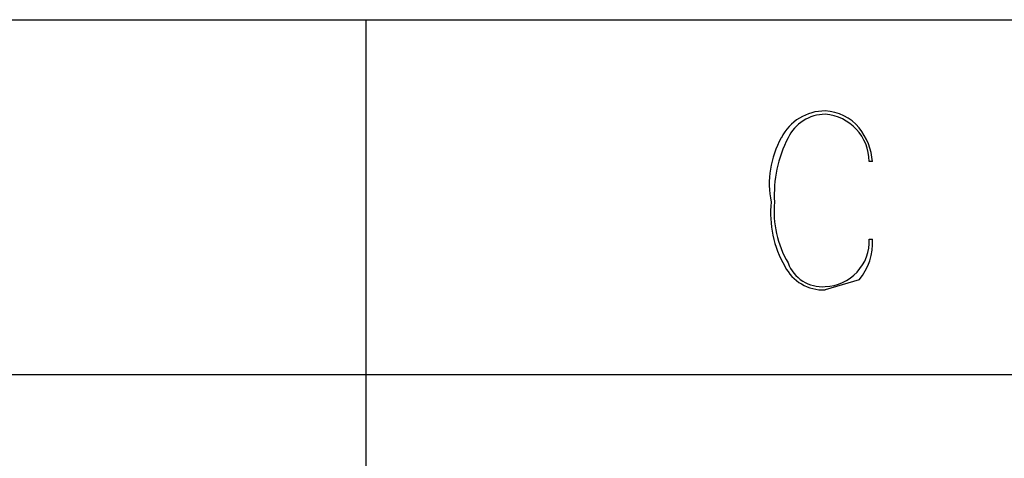
# Model space of a CAD drawing. Extents: x 2 to 295, y -209 to -1.
# Drawn here: x 143 to 155, y -181 to -175 of the extents above; entities that cross this region are included whole.
import ezdxf

# ---------------------------------------------------------------- set-up
doc = ezdxf.new("R2010")
doc.units = 0
doc.layers.add('______', color=7, linetype='CONTINUOUS')

msp = doc.modelspace()

# ---------------------------------------------------------------- linework, layer by layer
at = {"layer": '______', "color": 7}
for p, q in [((107.185, -175.26), (181.818, -175.26)), ((147.401, -175.26), (147.401, -188.68)), ((153.751, -177.038), (153.709, -177.038)), ((153.751, -177.038), (153.709, -177.038)), ((153.709, -178.012), (153.751, -178.012)), ((153.709, -178.012), (153.751, -178.012)), ((153.582, -178.52), (153.159, -178.647)), ((153.582, -178.52), (153.159, -178.647)), ((107.185, -179.705), (181.818, -179.705))]:
    msp.add_line(p, q, dxfattribs=at)
for centre, radius, start, end in [((153.155, -177.013), 0.61, 89.6411, 153.5793), ((153.155, -177.013), 0.61, 89.6411, 153.5793), ((153.13, -176.99), 0.588, 39.696, 87.1701), ((153.13, -176.99), 0.588, 39.696, 87.1701), ((153.163, -176.966), 0.521, 90.4585, 154.4878), ((153.163, -176.966), 0.521, 90.4585, 154.4878), ((153.111, -177.041), 0.598, 0.3054, 85.4524), ((153.111, -177.041), 0.598, 0.3054, 85.4524), ((153.001, -177.093), 0.752, 4.1638, 39.439), ((153.001, -177.093), 0.752, 4.1638, 39.439), ((153.617, -177.313), 1.16, 150.4763, 191.5833), ((153.617, -177.313), 1.16, 150.4763, 191.5833), ((154.034, -177.444), 1.514, 152.3561, 183.8666), ((154.034, -177.444), 1.514, 152.3561, 183.8666), ((153.812, -177.686), 1.338, 174.0035, 209.769), ((153.812, -177.686), 1.338, 174.0035, 209.769), ((153.791, -177.664), 1.273, 174.6726, 210.385), ((153.791, -177.664), 1.273, 174.6726, 210.385), ((153.14, -178.035), 0.57, 271.9005, 2.3417), ((153.14, -178.035), 0.57, 271.9005, 2.3417), ((153.037, -178.056), 0.716, 319.6, 3.5277), ((153.037, -178.056), 0.716, 319.6, 3.5277), ((153.141, -178.094), 0.553, 207.61, 271.8771), ((153.141, -178.094), 0.553, 207.61, 271.8771), ((153.122, -178.148), 0.458, 200.4574, 274.5963), ((153.122, -178.148), 0.458, 200.4574, 274.5963)]:
    msp.add_arc(centre, radius, start, end, dxfattribs=at)

doc.saveas('drawing.dxf')
